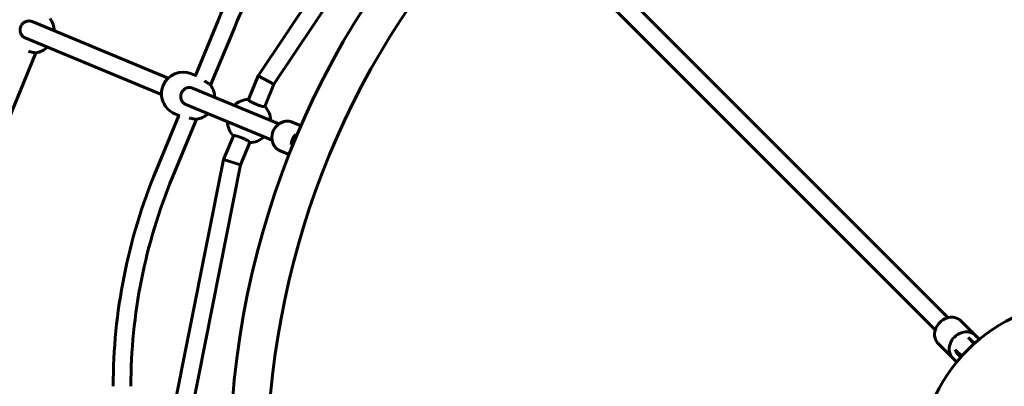
# Model space of a CAD drawing. Units: millimetres. Extents: x 19496 to 28516, y -7462 to 1558.
# Drawn here: x 23045 to 23932, y -2878 to -2548 of the extents above; entities that cross this region are included whole.
import ezdxf

# ---------------------------------------------------------------- set-up
doc = ezdxf.new("R2010")
doc.units = ezdxf.units.MM
doc.linetypes.add('K5LT_BASIC', pattern=[0])
doc.layers.add('Системный слой', color=7, linetype='Continuous')

msp = doc.modelspace()

# ---------------------------------------------------------------- linework, layer by layer
at = {"layer": 'Системный слой', "linetype": 'K5LT_BASIC', "lineweight": 60}
for p, q in [((23260.34, -2598.8), (23394.44, -2398.11)), ((23274.52, -2606.38), (23406.87, -2408.31)), ((23495.22, -2429.89), (23881.98, -2816.66)), ((23483.9, -2441.21), (23870.3, -2827.6)), ((23056.62, -2549.91), (23056.62, -2549.91)), ((23179.36, -2600.75), (23056.62, -2549.91)), ((23203.84, -2598.45), (23224.39, -2548.84)), ((23217.52, -2607.23), (23239.17, -2554.96)), ((23050.49, -2564.69), (23050.49, -2564.69)), ((23173.24, -2615.53), (23050.49, -2564.69)), ((23026.59, -2658.9), (23060.09, -2578.03)), ((23200.19, -2596.93), (23204.69, -2598.8)), ((23251.47, -2620.22), (23260.34, -2598.8)), ((23260.34, -2598.8), (23274.52, -2606.38)), ((23266.25, -2626.34), (23274.52, -2606.38)), ((23279.07, -2642.05), (23201.27, -2609.83)), ((23201.27, -2609.83), (23201.27, -2609.83)), ((23272.94, -2656.83), (23195.14, -2624.61)), ((23195.14, -2624.61), (23195.15, -2624.61)), ((23185.27, -2632.96), (23189.77, -2634.83)), ((23266.25, -2626.34), (23266.25, -2626.34)), ((23168.37, -2684.09), (23188.92, -2634.48)), ((23183.15, -2690.22), (23204.8, -2637.94)), ((23290.95, -2640.48), (23299.01, -2643.82)), ((23293.89, -2651.44), (23295.46, -2652.09)), ((23229.12, -2674.17), (23237.99, -2652.75)), ((23244.51, -2678.84), (23252.78, -2658.88)), ((23252.78, -2658.88), (23252.78, -2658.88)), ((23290.06, -2660.68), (23291.63, -2661.33)), ((23280.23, -2666.35), (23288.29, -2669.69)), ((23182.03, -2910.91), (23229.12, -2674.17)), ((23229.12, -2674.17), (23244.51, -2678.84)), ((23198.03, -2912.48), (23244.51, -2678.84)), ((23893.63, -2819.74), (23906.83, -2832.94)), ((23905.49, -2840.09), (23899.99, -2834.58)), ((23905.67, -2839.92), (23902.61, -2836.85)), ((23910.04, -2836.16), (23906.83, -2832.94)), ((23873.13, -2840.25), (23886.33, -2853.45)), ((23888.67, -2845.9), (23888.3, -2845.53)), ((23888.32, -2845.62), (23892.8, -2850.11)), ((23894.17, -2851.39), (23888.67, -2845.9)), ((23886.33, -2853.45), (23889.6, -2856.72)), ((23890.24, -2849.23), (23893.34, -2852.33))]:
    msp.add_line(p, q, dxfattribs=at)
for radius in [4510, 770.85, 150]:
    msp.add_circle((24005.71, -2951.69), radius, dxfattribs=at)
for centre, radius, start, end in [((23693.72, -2743.24), 508, 135, 157.5), ((23693.72, -2743.24), 492, 135, 157.5), ((24005.71, -2951.69), 737.15, 136.08823, 178.91177), ((23057.09, -2558.76), 19.5, 1.72094, 36.1944), ((23057.09, -2558.76), 19.5, 278.8056, 313.27906), ((23192.73, -2614.95), 19.5, 67.5, 157.5), ((23192.73, -2614.95), 19.5, 157.5, 247.5), ((23201.74, -2618.68), 19.5, 1.72094, 36.1944), ((23252.12, -2639.55), 19.5, 91.72094, 133.27906), ((23201.74, -2618.68), 19.5, 278.8056, 313.27906), ((23252.12, -2639.55), 19.5, 1.72094, 43.27906), ((23252.12, -2639.55), 19.5, 181.72094, 223.27906), ((23252.12, -2639.55), 19.5, 271.72094, 313.27906), ((23637.7, -2878.5), 508, 157.5, 180), ((23637.7, -2878.5), 492, 157.5, 180)]:
    msp.add_arc(centre, radius, start, end, dxfattribs=at)
for centre, major_axis, ratio, start_param, end_param in [((23302.69, -2660.49), (-5.36, -12.93), 0.886526, 4.347182, 5.077596), ((23883.38, -2830), (10.25, 10.25), 0.884434, 0, 3.141593), ((23896.58, -2843.2), (10.25, 10.25), 0.884434, 0, 3.141593), ((23896.42, -2843.04), (6.19, 6.19), 0.884434, 0, 0.239619), ((23896.42, -2843.04), (6.19, 6.19), 0.884434, 2.600493, 3.141593), ((23893.54, -2840.16), (-6.19, -6.19), 0.884434, 0.266319, 0.528734), ((23898.46, -2844.45), (5.66, 5.66), 0.884434, 3.024101, 3.141593), ((23898.46, -2844.45), (5.66, 5.66), 0.884434, 3.141593, 3.259085)]:
    msp.add_ellipse(centre, major_axis=major_axis, ratio=ratio, start_param=start_param, end_param=end_param, dxfattribs=at)
for points, knots in [([(23056.62, -2549.91), (23056.35, -2549.8), (23055.95, -2549.66), (23055.35, -2549.51), (23054.83, -2549.42), (23054.26, -2549.36), (23053.69, -2549.35), (23053.08, -2549.38), (23052.38, -2549.48), (23051.6, -2549.67), (23050.8, -2549.97), (23050.03, -2550.34), (23049.32, -2550.8), (23048.65, -2551.33), (23048.04, -2551.93), (23047.5, -2552.58), (23047.03, -2553.29), (23046.63, -2554.04), (23046.31, -2554.83), (23046.09, -2555.6), (23045.95, -2556.29), (23045.89, -2556.85), (23045.87, -2557.32), (23045.86, -2557.74), (23045.88, -2558.16), (23045.94, -2558.71), (23046.06, -2559.39), (23046.29, -2560.18), (23046.59, -2560.93), (23046.96, -2561.63), (23047.38, -2562.26), (23047.84, -2562.83), (23048.35, -2563.34), (23048.81, -2563.72), (23049.31, -2564.07), (23049.83, -2564.39), (23050.27, -2564.6), (23050.49, -2564.69)], [0, 0, 0, 0, 1.367071, 2.049574, 2.9568, 3.861434, 4.762994, 5.658375, 6.771625, 8.100343, 9.418706, 10.729377, 12.031261, 13.326883, 14.615845, 15.900466, 17.180893, 18.458946, 19.735004, 21.010175, 22.072462, 22.921773, 23.558734, 24.195557, 24.832021, 25.467965, 26.738163, 28.002928, 29.259878, 30.489306, 31.673902, 32.819991, 33.951177, 35.093202, 35.669796, 36.830547, 38, 38, 38, 38]), ([(23055.81, -2577.29), (23055.49, -2577.22), (23054.72, -2577.03), (23053.92, -2576.82), (23053.46, -2576.7)], [0, 0, 0, 0, 2.200124, 5, 5, 5, 5]), ([(23060.07, -2578.03), (23060.01, -2578.04), (23059.87, -2578.05), (23059.61, -2578.03), (23059.31, -2578), (23058.96, -2577.95), (23058.59, -2577.88), (23058.24, -2577.82), (23057.72, -2577.72), (23057.16, -2577.6), (23056.47, -2577.45), (23056.08, -2577.36), (23055.81, -2577.29)], [0, 0, 0, 0, 1.886736, 2.950348, 4.140977, 5.666663, 6.598172, 7.562097, 8.57108, 10.634813, 11.420821, 13, 13, 13, 13]), ([(23211.86, -2603.43), (23212.19, -2603.63), (23212.78, -2603.97), (23213.46, -2604.38), (23213.83, -2604.61), (23213.94, -2604.68)], [0, 0, 0, 0, 2.694828, 4.929324, 6, 6, 6, 6]), ([(23213.94, -2604.68), (23214.17, -2604.82), (23214.73, -2605.16), (23215.33, -2605.55), (23215.77, -2605.85), (23216.05, -2606.03), (23216.33, -2606.22), (23216.59, -2606.42), (23216.85, -2606.61), (23217.11, -2606.81), (23217.34, -2607.01), (23217.44, -2607.12), (23217.47, -2607.16)], [0, 0, 0, 0, 1.551273, 3.870048, 4.638534, 5.404777, 6.420799, 7.413502, 8.382212, 9.705623, 11.326606, 13, 13, 13, 13]), ([(23201.27, -2609.83), (23201, -2609.72), (23200.6, -2609.58), (23200, -2609.43), (23199.48, -2609.33), (23198.91, -2609.28), (23198.35, -2609.26), (23197.73, -2609.3), (23197.03, -2609.4), (23196.25, -2609.59), (23195.45, -2609.88), (23194.69, -2610.26), (23193.97, -2610.72), (23193.3, -2611.25), (23192.7, -2611.84), (23192.15, -2612.5), (23191.68, -2613.21), (23191.28, -2613.96), (23190.96, -2614.75), (23190.74, -2615.52), (23190.61, -2616.21), (23190.54, -2616.77), (23190.52, -2617.23), (23190.52, -2617.65), (23190.54, -2618.07), (23190.59, -2618.63), (23190.71, -2619.31), (23190.94, -2620.1), (23191.24, -2620.85), (23191.61, -2621.54), (23192.03, -2622.18), (23192.49, -2622.75), (23193, -2623.26), (23193.47, -2623.64), (23193.96, -2623.99), (23194.48, -2624.31), (23194.92, -2624.51), (23195.14, -2624.61)], [0, 0, 0, 0, 1.367071, 2.049574, 2.9568, 3.861434, 4.762994, 5.658375, 6.771625, 8.100343, 9.418706, 10.729377, 12.031261, 13.326883, 14.615845, 15.900466, 17.180893, 18.458946, 19.735004, 21.010175, 22.072462, 22.921773, 23.558734, 24.195557, 24.832021, 25.467965, 26.738163, 28.002928, 29.259878, 30.489306, 31.673902, 32.819991, 33.951177, 35.093202, 35.669796, 36.830547, 38, 38, 38, 38]), ([(23251.47, -2620.22), (23251.45, -2620.26), (23251.45, -2620.33), (23251.5, -2620.45), (23251.57, -2620.56), (23251.69, -2620.7), (23251.85, -2620.86), (23252.07, -2621.04), (23252.36, -2621.26), (23252.77, -2621.54), (23253.26, -2621.85), (23253.82, -2622.17), (23254.43, -2622.51), (23255.1, -2622.86), (23255.8, -2623.2), (23256.54, -2623.55), (23257.41, -2623.94), (23258.19, -2624.28), (23258.97, -2624.6), (23259.6, -2624.85), (23260.38, -2625.14), (23261.14, -2625.41), (23261.91, -2625.67), (23262.6, -2625.89), (23263.25, -2626.07), (23263.85, -2626.23), (23264.39, -2626.35), (23264.85, -2626.44), (23265.24, -2626.5), (23265.57, -2626.52), (23265.84, -2626.52), (23266.04, -2626.49), (23266.19, -2626.44), (23266.24, -2626.38), (23266.25, -2626.34)], [0, 0, 0, 0, 1.259144, 1.887766, 2.723368, 3.556584, 4.386968, 5.211661, 6.237023, 7.460842, 8.675124, 9.882321, 11.081425, 12.274761, 13.461962, 14.645166, 15.824507, 17.499952, 18.176978, 19.351477, 20.329899, 21.698834, 22.871598, 24.042515, 25.21048, 26.371656, 27.519918, 28.631142, 29.704024, 30.749457, 31.79538, 32.85376, 33.922872, 35, 35, 35, 35]), ([(23200.47, -2637.21), (23200.14, -2637.13), (23199.38, -2636.95), (23198.57, -2636.74), (23198.11, -2636.62)], [0, 0, 0, 0, 2.200124, 5, 5, 5, 5]), ([(23204.72, -2637.95), (23204.66, -2637.96), (23204.53, -2637.96), (23204.26, -2637.95), (23203.96, -2637.91), (23203.61, -2637.86), (23203.24, -2637.8), (23202.89, -2637.74), (23202.37, -2637.64), (23201.81, -2637.52), (23201.12, -2637.36), (23200.73, -2637.27), (23200.47, -2637.21)], [0, 0, 0, 0, 1.886736, 2.950348, 4.140977, 5.666663, 6.598172, 7.562097, 8.57108, 10.634813, 11.420821, 13, 13, 13, 13]), ([(23280.23, -2666.35), (23279.84, -2666.18), (23279.45, -2666), (23278.7, -2665.58), (23278.34, -2665.35), (23277.63, -2664.86), (23277.3, -2664.59), (23276.65, -2664.01), (23276.33, -2663.7), (23275.74, -2663.04), (23275.46, -2662.69), (23274.94, -2661.96), (23274.69, -2661.58), (23274.24, -2660.77), (23274.04, -2660.36), (23273.66, -2659.49), (23273.5, -2659.04), (23273.22, -2658.12), (23273.1, -2657.64), (23272.98, -2657.05), (23272.96, -2656.94), (23272.89, -2656.45), (23272.83, -2656.06), (23272.75, -2655.15), (23272.73, -2654.64), (23272.76, -2653.59), (23272.79, -2653.06), (23272.93, -2652), (23273.03, -2651.46), (23273.28, -2650.39), (23273.44, -2649.86), (23273.81, -2648.8), (23274.03, -2648.27), (23274.53, -2647.24), (23274.81, -2646.74), (23275.4, -2645.79), (23275.72, -2645.34), (23276.4, -2644.48), (23276.76, -2644.08), (23277.5, -2643.32), (23277.89, -2642.97), (23278.55, -2642.43), (23278.81, -2642.24), (23279.22, -2641.94), (23279.37, -2641.84), (23279.95, -2641.46), (23280.38, -2641.21), (23281.25, -2640.77), (23281.7, -2640.58), (23282.59, -2640.24), (23283.04, -2640.1), (23283.94, -2639.87), (23284.39, -2639.78), (23285.29, -2639.66), (23285.74, -2639.62), (23286.63, -2639.59), (23287.07, -2639.61), (23287.94, -2639.68), (23288.37, -2639.74), (23289.22, -2639.91), (23289.64, -2640.02), (23290.35, -2640.25), (23290.65, -2640.36), (23290.95, -2640.48)], [0, 0, 0, 0, 5.567121, 5.567121, 11.143439, 11.143439, 16.746696, 16.746696, 22.393741, 22.393741, 28.09988, 28.09988, 33.878503, 33.878503, 39.740902, 39.740902, 45.696326, 45.696326, 51.752263, 51.752263, 53.109199, 53.109199, 57.915066, 57.915066, 64.190746, 64.190746, 70.585915, 70.585915, 77.108879, 77.108879, 83.770877, 83.770877, 90.587542, 90.587542, 97.395486, 97.395486, 104.046348, 104.046348, 110.55635, 110.55635, 116.937024, 116.937024, 120.890799, 120.890799, 123.196852, 123.196852, 129.342633, 129.342633, 135.380668, 135.380668, 141.31779, 141.31779, 147.162122, 147.162122, 152.923744, 152.923744, 158.614877, 158.614877, 164.249839, 164.249839, 169.844752, 169.844752, 174, 174, 174, 174]), ([(23245.83, -2654.73), (23245.56, -2654.61), (23245.1, -2654.43), (23244.44, -2654.18), (23243.84, -2653.95), (23243.17, -2653.71), (23242.47, -2653.47), (23241.75, -2653.25), (23241.07, -2653.05), (23240.45, -2652.88), (23239.89, -2652.75), (23239.41, -2652.66), (23238.99, -2652.6), (23238.67, -2652.57), (23238.41, -2652.58), (23238.23, -2652.6), (23238.07, -2652.65), (23238.01, -2652.71), (23237.99, -2652.75)], [0, 0, 0, 0, 1.361438, 2.199185, 3.225254, 4.334448, 5.579371, 6.877173, 8.204283, 9.507858, 10.781891, 12.04997, 13.270622, 14.449808, 15.522708, 16.530857, 17.414311, 19, 19, 19, 19]), ([(23252.78, -2658.88), (23252.8, -2658.82), (23252.79, -2658.71), (23252.65, -2658.5), (23252.45, -2658.29), (23252.17, -2658.06), (23251.86, -2657.83), (23251.56, -2657.62), (23251.23, -2657.41), (23250.82, -2657.15), (23250.29, -2656.85), (23249.7, -2656.53), (23249.09, -2656.21), (23248.42, -2655.88), (23247.57, -2655.48), (23246.69, -2655.09), (23246.08, -2654.83), (23245.83, -2654.73)], [0, 0, 0, 0, 1.777825, 3.01805, 4.242508, 5.545803, 6.568632, 7.473837, 8.223076, 9.216377, 10.451195, 11.677447, 12.654426, 13.837547, 15.163968, 16.878437, 18, 18, 18, 18])]:
    msp.add_open_spline(points, degree=3, knots=knots, dxfattribs=at)

doc.saveas('drawing.dxf')
